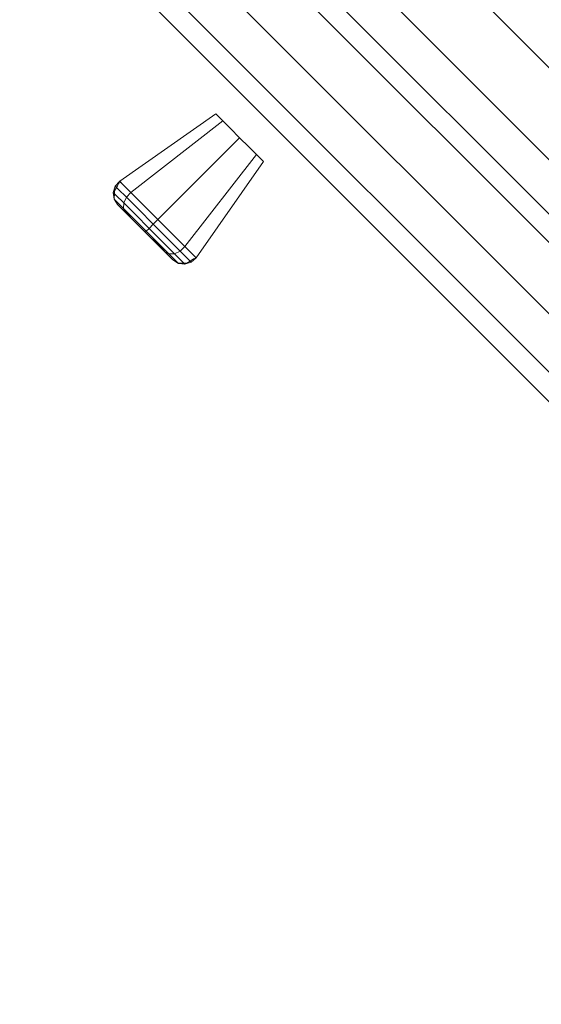
# Model space of a CAD drawing. Extents: x -46539 to 1761, y 97 to 33333.
# Drawn here: x -26700 to -26621, y 15833 to 15982 of the extents above; entities that cross this region are included whole.
import ezdxf

# ---------------------------------------------------------------- set-up
doc = ezdxf.new("R2010")
doc.units = 0
doc.header["$LTSCALE"] = 135
doc.header["$MEASUREMENT"] = 0
doc.layers.add('GRE', color=3, linetype='CONTINUOUS')
doc.layers.add('무대조명LIGHT', color=7, linetype='CONTINUOUS')

# ---------------------------------------------------------------- blocks, each defined once
blk = doc.blocks.new('A$C775A1BA2')
at = {"layer": '무대조명LIGHT', "color": 8, "lineweight": 0}
for p, q in [((10.9024, 7.8119), (13.7931, 4.9212)), ((10.9024, 7.8119), (13.7931, 4.9212)), ((10.7864, 7.6959), (13.6771, 4.8052)), ((10.7864, 7.6959), (13.6771, 4.8052)), ((10.7178, 7.6272), (13.6085, 4.7365)), ((10.7178, 7.6272), (13.6085, 4.7365)), ((10.682, 7.5915), (13.5727, 4.7008)), ((10.682, 7.5915), (13.5727, 4.7008)), ((10.592, 7.5015), (13.4827, 4.6108)), ((10.592, 7.5015), (13.4827, 4.6108)), ((10.5185, 7.428), (13.4092, 4.5373)), ((10.5185, 7.428), (13.4092, 4.5373))]:
    blk.add_line(p, q, dxfattribs=at)
at = {"layer": '무대조명LIGHT', "color": 7, "lineweight": 0}
for p, q in [((11.9267, 5.9455), (10.4814, 7.3908)), ((10.7338, 6.6115), (10.9762, 6.7815)), ((10.9808, 6.7768), (10.9762, 6.7815)), ((10.9762, 6.7815), (10.9808, 6.7768)), ((10.9808, 6.7768), (10.9762, 6.7815)), ((10.9762, 6.7815), (10.9808, 6.7768)), ((10.9938, 6.7638), (10.9808, 6.7768)), ((10.9808, 6.7768), (10.9938, 6.7638)), ((10.9938, 6.7638), (10.9808, 6.7768)), ((10.9808, 6.7768), (10.9938, 6.7638)), ((10.7618, 6.5834), (10.9938, 6.7638)), ((10.7618, 6.5834), (10.9938, 6.7638)), ((11.0133, 6.7444), (10.9938, 6.7638)), ((10.9938, 6.7638), (11.0133, 6.7444)), ((11.0133, 6.7444), (10.9938, 6.7638)), ((10.9938, 6.7638), (11.0133, 6.7444)), ((11.0362, 6.7214), (11.0133, 6.7444)), ((11.0133, 6.7444), (11.0362, 6.7214)), ((11.0362, 6.7214), (11.0133, 6.7444)), ((11.0133, 6.7444), (11.0362, 6.7214)), ((10.83, 6.5152), (11.0362, 6.7214)), ((10.83, 6.5152), (11.0362, 6.7214)), ((11.0362, 6.7214), (11.0592, 6.6984)), ((11.0592, 6.6984), (11.0362, 6.7214)), ((11.0362, 6.7214), (11.0592, 6.6984)), ((11.0592, 6.6984), (11.0362, 6.7214)), ((10.8982, 6.447), (11.0787, 6.679)), ((10.8982, 6.447), (11.0787, 6.679)), ((11.0592, 6.6984), (11.0787, 6.679)), ((11.0787, 6.679), (11.0592, 6.6984)), ((11.0592, 6.6984), (11.0787, 6.679)), ((11.0787, 6.679), (11.0592, 6.6984)), ((11.0787, 6.679), (11.0917, 6.666)), ((11.0917, 6.666), (11.0787, 6.679)), ((11.0787, 6.679), (11.0917, 6.666)), ((11.0917, 6.666), (11.0787, 6.679)), ((11.0963, 6.6613), (10.9265, 6.4187)), ((10.9265, 6.4187), (11.0963, 6.6613)), ((10.9265, 6.4187), (11.0963, 6.6613)), ((11.0917, 6.666), (11.0963, 6.6613)), ((11.0963, 6.6613), (11.0917, 6.666)), ((11.0917, 6.666), (11.0963, 6.6613)), ((11.0963, 6.6613), (11.0917, 6.666)), ((10.7338, 6.6115), (10.7224, 6.5992)), ((10.728, 6.6001), (10.7305, 6.605)), ((10.7305, 6.605), (10.7317, 6.607)), ((10.7317, 6.607), (10.7365, 6.6087)), ((10.741, 6.6043), (10.7338, 6.6115)), ((10.7338, 6.6115), (10.741, 6.6043)), ((10.741, 6.6043), (10.7338, 6.6115)), ((10.7338, 6.6115), (10.741, 6.6043)), ((10.7618, 6.5834), (10.741, 6.6043)), ((10.741, 6.6043), (10.7618, 6.5834)), ((10.7618, 6.5834), (10.741, 6.6043)), ((10.741, 6.6043), (10.7618, 6.5834)), ((10.7224, 6.5992), (10.7173, 6.5834)), ((10.7243, 6.5764), (10.7173, 6.5834)), ((10.7173, 6.5834), (10.7243, 6.5764)), ((10.7173, 6.5834), (10.7196, 6.5667)), ((10.7201, 6.5681), (10.7208, 6.5799)), ((10.7203, 6.5878), (10.728, 6.6001)), ((10.7208, 6.5799), (10.7203, 6.5878)), ((10.7296, 6.592), (10.7224, 6.5992)), ((10.7224, 6.5992), (10.7296, 6.592)), ((10.7437, 6.5569), (10.7243, 6.5764)), ((10.7243, 6.5764), (10.7437, 6.5569)), ((10.7505, 6.5711), (10.7296, 6.592)), ((10.7296, 6.592), (10.7505, 6.5711)), ((10.7618, 6.5834), (10.7505, 6.5711)), ((10.7618, 6.5834), (10.7505, 6.5711)), ((10.7931, 6.5521), (10.7618, 6.5834)), ((10.7618, 6.5834), (10.7931, 6.5521)), ((10.7931, 6.5521), (10.7618, 6.5834)), ((10.7618, 6.5834), (10.7931, 6.5521)), ((10.7256, 6.5607), (10.7196, 6.5667)), ((10.7196, 6.5667), (10.7256, 6.5607)), ((10.7196, 6.5667), (10.7284, 6.5528)), ((10.7284, 6.5528), (10.7201, 6.5681)), ((10.7284, 6.5528), (10.7201, 6.5681)), ((10.7433, 6.543), (10.7256, 6.5607)), ((10.7256, 6.5607), (10.7433, 6.543)), ((10.7338, 6.5474), (10.7284, 6.5528)), ((10.7284, 6.5528), (10.7338, 6.5474)), ((10.7377, 6.5435), (10.7284, 6.5528)), ((10.7338, 6.5474), (10.7284, 6.5528)), ((10.7284, 6.5528), (10.7338, 6.5474)), ((10.7377, 6.5435), (10.7284, 6.5528)), ((10.7437, 6.5569), (10.7433, 6.543)), ((10.7437, 6.5569), (10.7433, 6.543)), ((10.7505, 6.5711), (10.7437, 6.5569)), ((10.7505, 6.5711), (10.7437, 6.5569)), ((10.7732, 6.5275), (10.7437, 6.5569)), ((10.7437, 6.5569), (10.7732, 6.5275)), ((10.7816, 6.54), (10.7505, 6.5711)), ((10.7505, 6.5711), (10.7816, 6.54)), ((10.83, 6.5152), (10.7931, 6.5521)), ((10.7931, 6.5521), (10.83, 6.5152)), ((10.83, 6.5152), (10.7931, 6.5521)), ((10.7931, 6.5521), (10.83, 6.5152)), ((10.7488, 6.5324), (10.7338, 6.5474)), ((10.7338, 6.5474), (10.7488, 6.5324)), ((10.7488, 6.5324), (10.7338, 6.5474)), ((10.7338, 6.5474), (10.7488, 6.5324)), ((10.7377, 6.5435), (10.7632, 6.518)), ((10.7632, 6.518), (10.7377, 6.5435)), ((10.7695, 6.5168), (10.7433, 6.543)), ((10.7433, 6.543), (10.7695, 6.5168)), ((10.7433, 6.543), (10.7488, 6.5324)), ((10.7433, 6.543), (10.7488, 6.5324)), ((10.7713, 6.5099), (10.7488, 6.5324)), ((10.7488, 6.5324), (10.7713, 6.5099)), ((10.7713, 6.5099), (10.7488, 6.5324)), ((10.7488, 6.5324), (10.7713, 6.5099)), ((10.8078, 6.4929), (10.7732, 6.5275)), ((10.7732, 6.5275), (10.8078, 6.4929)), ((10.8182, 6.5034), (10.7816, 6.54)), ((10.7816, 6.54), (10.8182, 6.5034)), ((10.7632, 6.518), (10.798, 6.4832)), ((10.798, 6.4832), (10.7632, 6.518)), ((10.8006, 6.4857), (10.7695, 6.5168)), ((10.7695, 6.5168), (10.8006, 6.4857)), ((10.798, 6.4832), (10.7713, 6.5099)), ((10.7713, 6.5099), (10.798, 6.4832)), ((10.798, 6.4832), (10.7713, 6.5099)), ((10.7713, 6.5099), (10.798, 6.4832)), ((10.8182, 6.5034), (10.8078, 6.4929)), ((10.8182, 6.5034), (10.8078, 6.4929)), ((10.83, 6.5152), (10.8182, 6.5034)), ((10.83, 6.5152), (10.8182, 6.5034)), ((10.8182, 6.5034), (10.8548, 6.4667)), ((10.8548, 6.4667), (10.8182, 6.5034)), ((10.83, 6.5152), (10.8669, 6.4783)), ((10.8669, 6.4783), (10.83, 6.5152)), ((10.83, 6.5152), (10.8669, 6.4783)), ((10.8669, 6.4783), (10.83, 6.5152)), ((10.8006, 6.4857), (10.798, 6.4832)), ((10.8006, 6.4857), (10.798, 6.4832)), ((10.798, 6.4832), (10.8247, 6.4565)), ((10.8247, 6.4565), (10.798, 6.4832)), ((10.8328, 6.4484), (10.798, 6.4832)), ((10.798, 6.4832), (10.8247, 6.4565)), ((10.8247, 6.4565), (10.798, 6.4832)), ((10.8328, 6.4484), (10.798, 6.4832)), ((10.8078, 6.4929), (10.8006, 6.4857)), ((10.8078, 6.4929), (10.8006, 6.4857)), ((10.8006, 6.4857), (10.8317, 6.4546)), ((10.8317, 6.4546), (10.8006, 6.4857)), ((10.8078, 6.4929), (10.8423, 6.4584)), ((10.8423, 6.4584), (10.8078, 6.4929)), ((10.8669, 6.4783), (10.8982, 6.447)), ((10.8982, 6.447), (10.8669, 6.4783)), ((10.8669, 6.4783), (10.8982, 6.447)), ((10.8982, 6.447), (10.8669, 6.4783)), ((10.8247, 6.4565), (10.8472, 6.434)), ((10.8472, 6.434), (10.8247, 6.4565)), ((10.8247, 6.4565), (10.8472, 6.434)), ((10.8472, 6.434), (10.8247, 6.4565)), ((10.8317, 6.4546), (10.8579, 6.4284)), ((10.8579, 6.4284), (10.8317, 6.4546)), ((10.8423, 6.4584), (10.8718, 6.4289)), ((10.8718, 6.4289), (10.8423, 6.4584)), ((10.8548, 6.4667), (10.8859, 6.4356)), ((10.8859, 6.4356), (10.8548, 6.4667)), ((10.8583, 6.4229), (10.8328, 6.4484)), ((10.8583, 6.4229), (10.8328, 6.4484)), ((10.8472, 6.434), (10.8623, 6.4189)), ((10.8623, 6.4189), (10.8472, 6.434)), ((10.8472, 6.434), (10.8623, 6.4189)), ((10.8623, 6.4189), (10.8472, 6.434)), ((10.8579, 6.4284), (10.8472, 6.434)), ((10.8579, 6.4284), (10.8472, 6.434)), ((10.8718, 6.4289), (10.8579, 6.4284)), ((10.8718, 6.4289), (10.8579, 6.4284)), ((10.8579, 6.4284), (10.8755, 6.4108)), ((10.8755, 6.4108), (10.8579, 6.4284)), ((10.8859, 6.4356), (10.8718, 6.4289)), ((10.8859, 6.4356), (10.8718, 6.4289)), ((10.8718, 6.4289), (10.8913, 6.4094)), ((10.8913, 6.4094), (10.8718, 6.4289)), ((10.8982, 6.447), (10.8859, 6.4356)), ((10.8982, 6.447), (10.8859, 6.4356)), ((10.8859, 6.4356), (10.9068, 6.4147)), ((10.9068, 6.4147), (10.8859, 6.4356)), ((10.8982, 6.447), (10.9191, 6.4261)), ((10.9191, 6.4261), (10.8982, 6.447)), ((10.8982, 6.447), (10.9191, 6.4261)), ((10.9191, 6.4261), (10.8982, 6.447)), ((10.8583, 6.4229), (10.8676, 6.4136)), ((10.8623, 6.4189), (10.8676, 6.4136)), ((10.8676, 6.4136), (10.8623, 6.4189)), ((10.8623, 6.4189), (10.8676, 6.4136)), ((10.8676, 6.4136), (10.8623, 6.4189)), ((10.8676, 6.4136), (10.8829, 6.4052)), ((10.8818, 6.4045), (10.8676, 6.4136)), ((10.8755, 6.4108), (10.8818, 6.4045)), ((10.8818, 6.4045), (10.8755, 6.4108)), ((10.8982, 6.4025), (10.8818, 6.4045)), ((10.8829, 6.4052), (10.8864, 6.405)), ((10.8864, 6.405), (10.9026, 6.4055)), ((10.8913, 6.4094), (10.8982, 6.4025)), ((10.8982, 6.4025), (10.8913, 6.4094)), ((10.9142, 6.4073), (10.8982, 6.4025)), ((10.9026, 6.4055), (10.9068, 6.4078)), ((10.9068, 6.4078), (10.9198, 6.4157)), ((10.9068, 6.4078), (10.9198, 6.4157)), ((10.9068, 6.4147), (10.9142, 6.4073)), ((10.9142, 6.4073), (10.9068, 6.4147)), ((10.9265, 6.4187), (10.9142, 6.4073)), ((10.9191, 6.4261), (10.9265, 6.4187)), ((10.9265, 6.4187), (10.9191, 6.4261)), ((10.9191, 6.4261), (10.9265, 6.4187)), ((10.9265, 6.4187), (10.9191, 6.4261)), ((10.9198, 6.4157), (10.9265, 6.4187)), ((10.9198, 6.4157), (10.9265, 6.4187))]:
    blk.add_line(p, q, dxfattribs=at)

msp = doc.modelspace()

# ---------------------------------------------------------------- block references
at = {"layer": 'GRE', "xscale": 60, "yscale": 60, "zscale": 60}
msp.add_blockref('A$C775A1BA2', (-27328.80211, 15560.49108), dxfattribs=at)

doc.saveas('drawing.dxf')
